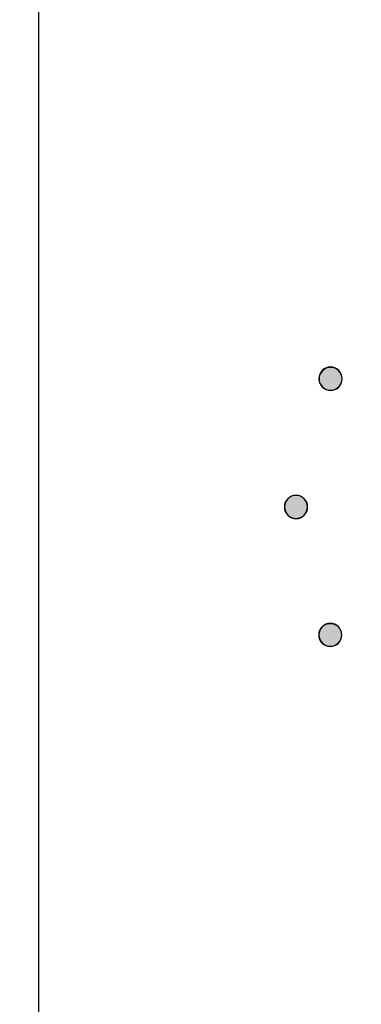
# Model space of a CAD drawing. Extents: x 6 to 15.8, y 0.6 to 13.6.
# Drawn here: x 10.9 to 11.3, y 10.7 to 11.9 of the extents above; entities that cross this region are included whole.
import ezdxf

# ---------------------------------------------------------------- set-up
doc = ezdxf.new("R2010")
doc.units = 0
doc.header["$MEASUREMENT"] = 0
doc.layers.add('LAYER_1', color=7, linetype='CONTINUOUS')

# ---------------------------------------------------------------- blocks, each defined once
blk = doc.blocks.new('BLOCK_4')
at = {"layer": 'LAYER_1'}
blk.add_open_spline([(15.6257, 2.4373), (15.6257, 2.4373), (15.7865, 2.4373), (15.7865, 2.4373), (15.7865, 2.4373), (15.7865, 2.4373), (15.7865, 2.4373), (15.7865, 2.4373), (15.7865, 6.2026), (15.7865, 6.2026), (15.7865, 6.2026), (15.7865, 6.2026), (15.7865, 6.2026), (15.7865, 6.2026), (15.7865, 9.9477), (15.7865, 9.9477), (15.7865, 9.9477), (15.7865, 9.9477), (15.7865, 9.9477), (15.7865, 9.9477), (15.7865, 12.0457), (15.7865, 12.0457), (15.7865, 12.0457), (15.7865, 12.0457), (15.7865, 12.0457), (15.7865, 12.0457), (15.6257, 12.0457), (15.6257, 12.0457), (15.6257, 12.0457), (15.6257, 12.0457), (15.6257, 12.0457), (15.5581, 12.0457), (15.5032, 12.1009), (15.5032, 12.1683), (15.5032, 12.1683), (15.5032, 12.1683), (15.5032, 12.1683), (15.5032, 12.2356), (15.5581, 12.2908), (15.6257, 12.2908), (15.6257, 12.2908), (15.6257, 12.2908), (15.6257, 12.2908), (15.6257, 12.2908), (15.7865, 12.2908), (15.7865, 12.2908), (15.7865, 12.2908), (15.7865, 12.2908), (15.7865, 12.2908), (15.7865, 12.2908), (15.7865, 13.6487), (15.7865, 13.6487), (15.7865, 13.6487), (15.7865, 13.6487), (15.7865, 13.6487), (15.7865, 13.6487), (5.982, 13.6487), (5.982, 13.6487), (5.982, 13.6487), (5.982, 13.6487), (5.982, 13.6487), (5.982, 13.6487), (5.982, 12.2908), (5.982, 12.2908), (5.982, 12.2908), (5.982, 12.2908), (5.982, 12.2908), (5.982, 12.2908), (6.1428, 12.2908), (6.1428, 12.2908), (6.1428, 12.2908), (6.1428, 12.2908), (6.1428, 12.2908), (6.2104, 12.2908), (6.2654, 12.2356), (6.2654, 12.1683), (6.2654, 12.1683), (6.2654, 12.1683), (6.2654, 12.1683), (6.2654, 12.1009), (6.2104, 12.0457), (6.1428, 12.0457), (6.1428, 12.0457), (6.1428, 12.0457), (6.1428, 12.0457), (6.1428, 12.0457), (5.982, 12.0457), (5.982, 12.0457), (5.982, 12.0457), (5.982, 12.0457), (5.982, 12.0457), (5.982, 12.0457), (5.982, 2.4373), (5.982, 2.4373), (5.982, 2.4373), (5.982, 2.4373), (5.982, 2.4373), (5.982, 2.4373), (6.1428, 2.4373), (6.1428, 2.4373), (6.1428, 2.4373), (6.1428, 2.4373), (6.1428, 2.4373), (6.2104, 2.4373), (6.2654, 2.382), (6.2654, 2.3147), (6.2654, 2.3147), (6.2654, 2.3147), (6.2654, 2.3147), (6.2654, 2.2474), (6.2104, 2.1921), (6.1428, 2.1921), (6.1428, 2.1921), (6.1428, 2.1921), (6.1428, 2.1921), (6.1428, 2.1921), (5.982, 2.1921), (5.982, 2.1921), (5.982, 2.1921), (5.982, 2.1921), (5.982, 2.1921), (5.982, 2.1921), (5.982, 0.6087), (5.982, 0.6087), (5.982, 0.6087), (5.982, 0.6087), (5.982, 0.6087), (5.982, 0.6087), (15.7865, 0.6087), (15.7865, 0.6087), (15.7865, 0.6087), (15.7865, 0.6087), (15.7865, 0.6087), (15.7865, 0.6087), (15.7865, 2.1921), (15.7865, 2.1921), (15.7865, 2.1921), (15.7865, 2.1921), (15.7865, 2.1921), (15.7865, 2.1921), (15.6257, 2.1921), (15.6257, 2.1921), (15.6257, 2.1921), (15.6257, 2.1921), (15.6257, 2.1921), (15.5581, 2.1921), (15.5033, 2.2474), (15.5033, 2.3147), (15.5033, 2.3147), (15.5033, 2.3147), (15.5033, 2.3147), (15.5033, 2.382), (15.5581, 2.4373), (15.6257, 2.4373)], degree=3, knots=[0, 0, 0, 0, 1, 1, 1, 2, 2, 2, 3, 3, 3, 4, 4, 4, 5, 5, 5, 6, 6, 6, 7, 7, 7, 8, 8, 8, 9, 9, 9, 10, 10, 10, 11, 11, 11, 12, 12, 12, 13, 13, 13, 14, 14, 14, 15, 15, 15, 16, 16, 16, 17, 17, 17, 18, 18, 18, 19, 19, 19, 20, 20, 20, 21, 21, 21, 22, 22, 22, 23, 23, 23, 24, 24, 24, 25, 25, 25, 26, 26, 26, 27, 27, 27, 28, 28, 28, 29, 29, 29, 30, 30, 30, 31, 31, 31, 32, 32, 32, 33, 33, 33, 34, 34, 34, 35, 35, 35, 36, 36, 36, 37, 37, 37, 38, 38, 38, 39, 39, 39, 40, 40, 40, 41, 41, 41, 42, 42, 42, 43, 43, 43, 44, 44, 44, 45, 45, 45, 46, 46, 46, 47, 47, 47, 48, 48, 48, 49, 49, 49, 50, 50, 50, 51, 51, 51, 51], dxfattribs=at)
blk = doc.blocks.new('BLOCK_3')
at = {"layer": 'LAYER_1'}
blk.add_blockref('BLOCK_4', (0, 0), dxfattribs=at)
blk = doc.blocks.new('BLOCK_2')
at = {"layer": 'LAYER_1'}
blk.add_blockref('BLOCK_3', (0, 0), dxfattribs=at)
blk = doc.blocks.new('BLOCK_5')
at = {"layer": 'LAYER_1'}
blk.add_open_spline([(15.7521, 12.3251), (15.7521, 12.3251), (15.6256, 12.3251), (15.6256, 12.3251), (15.6256, 12.3251), (15.6256, 12.3251), (15.6256, 12.3251), (15.5389, 12.3251), (15.4687, 12.2558), (15.4687, 12.1683), (15.4687, 12.1683), (15.4687, 12.1683), (15.4687, 12.1683), (15.4687, 12.0808), (15.5389, 12.0114), (15.6256, 12.0114), (15.6256, 12.0114), (15.6256, 12.0114), (15.6256, 12.0114), (15.6256, 12.0114), (15.7521, 12.0114), (15.7521, 12.0114), (15.7521, 12.0114), (15.7521, 12.0114), (15.7521, 12.0114), (15.7521, 12.0114), (15.7521, 6.8169), (15.7521, 6.8169), (15.7521, 6.8169), (15.7521, 6.8169), (15.7521, 6.8169), (15.7521, 6.8169), (6.0163, 6.8169), (6.0163, 6.8169), (6.0163, 6.8169), (6.0163, 6.8169), (6.0163, 6.8169), (6.0163, 6.8169), (6.0163, 12.0114), (6.0163, 12.0114), (6.0163, 12.0114), (6.0163, 12.0114), (6.0163, 12.0114), (6.0163, 12.0114), (6.1428, 12.0114), (6.1428, 12.0114), (6.1428, 12.0114), (6.1428, 12.0114), (6.1428, 12.0114), (6.2294, 12.0114), (6.2997, 12.0808), (6.2997, 12.1683), (6.2997, 12.1683), (6.2997, 12.1683), (6.2997, 12.1683), (6.2997, 12.2558), (6.2294, 12.3251), (6.1428, 12.3251), (6.1428, 12.3251), (6.1428, 12.3251), (6.1428, 12.3251), (6.1428, 12.3251), (6.0163, 12.3251), (6.0163, 12.3251), (6.0163, 12.3251), (6.0163, 12.3251), (6.0163, 12.3251), (6.0163, 12.3251), (6.0163, 13.6144), (6.0163, 13.6144), (6.0163, 13.6144), (6.0163, 13.6144), (6.0163, 13.6144), (6.0163, 13.6144), (15.7521, 13.6144), (15.7521, 13.6144), (15.7521, 13.6144), (15.7521, 13.6144), (15.7521, 13.6144), (15.7521, 13.6144), (15.7521, 12.3251), (15.7521, 12.3251)], degree=3, knots=[0, 0, 0, 0, 1, 1, 1, 2, 2, 2, 3, 3, 3, 4, 4, 4, 5, 5, 5, 6, 6, 6, 7, 7, 7, 8, 8, 8, 9, 9, 9, 10, 10, 10, 11, 11, 11, 12, 12, 12, 13, 13, 13, 14, 14, 14, 15, 15, 15, 16, 16, 16, 17, 17, 17, 18, 18, 18, 19, 19, 19, 20, 20, 20, 21, 21, 21, 22, 22, 22, 23, 23, 23, 24, 24, 24, 25, 25, 25, 26, 26, 26, 27, 27, 27, 27], dxfattribs=at)
blk = doc.blocks.new('BLOCK_8')
at = {"layer": 'LAYER_1'}
blk.add_open_spline([(12.2659, 9.3887), (12.2659, 9.5693), (12.1189, 9.7163), (11.9383, 9.7163), (11.9383, 9.7163), (11.9383, 9.7163), (11.9383, 9.7163), (11.9383, 9.7163), (11.7422, 9.7163), (11.7422, 9.7163), (11.7422, 9.7163), (11.7422, 9.7163), (11.7422, 9.7163), (11.7422, 9.7163), (11.1163, 9.7163), (11.1163, 9.7163), (11.1163, 9.7163), (11.1163, 9.7163), (11.1163, 9.7163), (11.0084, 9.7163), (10.9202, 9.8045), (10.9202, 9.9124), (10.9202, 9.9124), (10.9202, 9.9124), (10.9202, 9.9124), (10.9202, 9.9124), (10.9202, 12.7271), (10.9202, 12.7271), (10.9202, 12.7271), (10.9202, 12.7271), (10.9202, 12.7271), (10.9202, 12.835), (11.0084, 12.9232), (11.1163, 12.9232), (11.1163, 12.9232), (11.1163, 12.9232), (11.1163, 12.9232), (11.1163, 12.9232), (13.4399, 12.9232), (13.4399, 12.9232), (13.4399, 12.9232), (13.4399, 12.9232), (13.4399, 12.9232), (13.5478, 12.9232), (13.636, 12.835), (13.636, 12.7271), (13.636, 12.7271), (13.636, 12.7271), (13.636, 12.7271), (13.636, 12.7271), (13.636, 8.8643), (13.636, 8.8643), (13.636, 8.8643), (13.636, 8.8643), (13.636, 8.8643), (13.636, 8.7565), (13.5478, 8.6682), (13.4399, 8.6682), (13.4399, 8.6682), (13.4399, 8.6682), (13.4399, 8.6682), (13.4399, 8.6682), (12.462, 8.6682), (12.462, 8.6682), (12.462, 8.6682), (12.462, 8.6682), (12.462, 8.6682), (12.3541, 8.6682), (12.2659, 8.7565), (12.2659, 8.8643), (12.2659, 8.8643), (12.2659, 8.8643), (12.2659, 8.8643), (12.2659, 8.8643), (12.2659, 9.1926), (12.2659, 9.1926), (12.2659, 9.1926), (12.2659, 9.1926), (12.2659, 9.1926), (12.2659, 9.1926), (12.2659, 9.3887), (12.2659, 9.3887)], degree=3, knots=[0, 0, 0, 0, 1, 1, 1, 2, 2, 2, 3, 3, 3, 4, 4, 4, 5, 5, 5, 6, 6, 6, 7, 7, 7, 8, 8, 8, 9, 9, 9, 10, 10, 10, 11, 11, 11, 12, 12, 12, 13, 13, 13, 14, 14, 14, 15, 15, 15, 16, 16, 16, 17, 17, 17, 18, 18, 18, 19, 19, 19, 20, 20, 20, 21, 21, 21, 22, 22, 22, 23, 23, 23, 24, 24, 24, 25, 25, 25, 26, 26, 26, 27, 27, 27, 27], dxfattribs=at)
blk = doc.blocks.new('BLOCK_482')
at = {"layer": 'LAYER_1'}
blk.add_open_spline([(11.3079, 11.4486), (11.3079, 11.4405), (11.3013, 11.4339), (11.2932, 11.4339), (11.2932, 11.4339), (11.2932, 11.4339), (11.2932, 11.4339), (11.2851, 11.4339), (11.2785, 11.4405), (11.2785, 11.4486), (11.2785, 11.4486), (11.2785, 11.4486), (11.2785, 11.4486), (11.2785, 11.4567), (11.2851, 11.4633), (11.2932, 11.4633), (11.2932, 11.4633), (11.2932, 11.4633), (11.2932, 11.4633), (11.3013, 11.4633), (11.3079, 11.4567), (11.3079, 11.4486)], degree=3, knots=[0, 0, 0, 0, 1, 1, 1, 2, 2, 2, 3, 3, 3, 4, 4, 4, 5, 5, 5, 6, 6, 6, 7, 7, 7, 7], dxfattribs=at)
blk = doc.blocks.new('BLOCK_483')
at = {"layer": 'LAYER_1'}
h = blk.add_hatch(color=7, dxfattribs=at)
h.dxf.hatch_style = 2
edge = h.paths.add_edge_path()
edge.add_spline(control_points=[(11.3079, 11.4485), (11.3079, 11.4408), (11.3012, 11.4341), (11.2931, 11.4341), (11.2931, 11.4341), (11.2931, 11.4341), (11.2931, 11.4341), (11.285, 11.4341), (11.2783, 11.4408), (11.2783, 11.4485), (11.2783, 11.4485), (11.2783, 11.4485), (11.2783, 11.4485), (11.2783, 11.4571), (11.285, 11.4638), (11.2931, 11.4638), (11.2931, 11.4638), (11.2931, 11.4638), (11.2931, 11.4638), (11.3012, 11.4638), (11.3079, 11.4571), (11.3079, 11.4485), (11.3079, 11.4485), (11.3079, 11.4485), (11.3079, 11.4485)], knot_values=[0, 0, 0, 0, 1, 1, 1, 2, 2, 2, 3, 3, 3, 4, 4, 4, 5, 5, 5, 6, 6, 6, 7, 7, 7, 8, 8, 8, 8], degree=3, periodic=1)
blk.add_open_spline([(11.3079, 11.4485), (11.3079, 11.4408), (11.3012, 11.4341), (11.2931, 11.4341), (11.2931, 11.4341), (11.2931, 11.4341), (11.2931, 11.4341), (11.285, 11.4341), (11.2783, 11.4408), (11.2783, 11.4485), (11.2783, 11.4485), (11.2783, 11.4485), (11.2783, 11.4485), (11.2783, 11.4571), (11.285, 11.4638), (11.2931, 11.4638), (11.2931, 11.4638), (11.2931, 11.4638), (11.2931, 11.4638), (11.3012, 11.4638), (11.3079, 11.4571), (11.3079, 11.4485), (11.3079, 11.4485), (11.3079, 11.4485), (11.3079, 11.4485)], degree=3, knots=[0, 0, 0, 0, 1, 1, 1, 2, 2, 2, 3, 3, 3, 4, 4, 4, 5, 5, 5, 6, 6, 6, 7, 7, 7, 8, 8, 8, 8], dxfattribs=at)
blk = doc.blocks.new('BLOCK_490')
at = {"layer": 'LAYER_1'}
blk.add_open_spline([(11.2637, 11.2853), (11.2637, 11.2772), (11.2571, 11.2706), (11.249, 11.2706), (11.249, 11.2706), (11.249, 11.2706), (11.249, 11.2706), (11.2408, 11.2706), (11.2343, 11.2772), (11.2343, 11.2853), (11.2343, 11.2853), (11.2343, 11.2853), (11.2343, 11.2853), (11.2343, 11.2934), (11.2408, 11.3), (11.249, 11.3), (11.249, 11.3), (11.249, 11.3), (11.249, 11.3), (11.2571, 11.3), (11.2637, 11.2934), (11.2637, 11.2853)], degree=3, knots=[0, 0, 0, 0, 1, 1, 1, 2, 2, 2, 3, 3, 3, 4, 4, 4, 5, 5, 5, 6, 6, 6, 7, 7, 7, 7], dxfattribs=at)
blk = doc.blocks.new('BLOCK_491')
at = {"layer": 'LAYER_1'}
h = blk.add_hatch(color=7, dxfattribs=at)
h.dxf.hatch_style = 2
edge = h.paths.add_edge_path()
edge.add_spline(control_points=[(11.2639, 11.2857), (11.2639, 11.2771), (11.2572, 11.2704), (11.2491, 11.2704), (11.2491, 11.2704), (11.2491, 11.2704), (11.2491, 11.2704), (11.2409, 11.2704), (11.2342, 11.2771), (11.2342, 11.2857), (11.2342, 11.2857), (11.2342, 11.2857), (11.2342, 11.2857), (11.2342, 11.2934), (11.2409, 11.3001), (11.2491, 11.3001), (11.2491, 11.3001), (11.2491, 11.3001), (11.2491, 11.3001), (11.2572, 11.3001), (11.2639, 11.2934), (11.2639, 11.2857), (11.2639, 11.2857), (11.2639, 11.2857), (11.2639, 11.2857)], knot_values=[0, 0, 0, 0, 1, 1, 1, 2, 2, 2, 3, 3, 3, 4, 4, 4, 5, 5, 5, 6, 6, 6, 7, 7, 7, 8, 8, 8, 8], degree=3, periodic=1)
blk.add_open_spline([(11.2639, 11.2857), (11.2639, 11.2771), (11.2572, 11.2704), (11.2491, 11.2704), (11.2491, 11.2704), (11.2491, 11.2704), (11.2491, 11.2704), (11.2409, 11.2704), (11.2342, 11.2771), (11.2342, 11.2857), (11.2342, 11.2857), (11.2342, 11.2857), (11.2342, 11.2857), (11.2342, 11.2934), (11.2409, 11.3001), (11.2491, 11.3001), (11.2491, 11.3001), (11.2491, 11.3001), (11.2491, 11.3001), (11.2572, 11.3001), (11.2639, 11.2934), (11.2639, 11.2857), (11.2639, 11.2857), (11.2639, 11.2857), (11.2639, 11.2857)], degree=3, knots=[0, 0, 0, 0, 1, 1, 1, 2, 2, 2, 3, 3, 3, 4, 4, 4, 5, 5, 5, 6, 6, 6, 7, 7, 7, 8, 8, 8, 8], dxfattribs=at)
blk = doc.blocks.new('BLOCK_494')
at = {"layer": 'LAYER_1'}
blk.add_open_spline([(11.3075, 11.122), (11.3075, 11.1139), (11.3009, 11.1073), (11.2928, 11.1073), (11.2928, 11.1073), (11.2928, 11.1073), (11.2928, 11.1073), (11.2846, 11.1073), (11.278, 11.1139), (11.278, 11.122), (11.278, 11.122), (11.278, 11.122), (11.278, 11.122), (11.278, 11.1302), (11.2846, 11.1368), (11.2928, 11.1368), (11.2928, 11.1368), (11.2928, 11.1368), (11.2928, 11.1368), (11.3009, 11.1368), (11.3075, 11.1302), (11.3075, 11.122)], degree=3, knots=[0, 0, 0, 0, 1, 1, 1, 2, 2, 2, 3, 3, 3, 4, 4, 4, 5, 5, 5, 6, 6, 6, 7, 7, 7, 7], dxfattribs=at)
blk = doc.blocks.new('BLOCK_495')
at = {"layer": 'LAYER_1'}
h = blk.add_hatch(color=7, dxfattribs=at)
h.dxf.hatch_style = 2
edge = h.paths.add_edge_path()
edge.add_spline(control_points=[(11.3075, 11.122), (11.3075, 11.1143), (11.3008, 11.1076), (11.2926, 11.1076), (11.2926, 11.1076), (11.2926, 11.1076), (11.2926, 11.1076), (11.2845, 11.1076), (11.2783, 11.1143), (11.2783, 11.122), (11.2783, 11.122), (11.2783, 11.122), (11.2783, 11.122), (11.2783, 11.1306), (11.2845, 11.1363), (11.2926, 11.1363), (11.2926, 11.1363), (11.2926, 11.1363), (11.2926, 11.1363), (11.3008, 11.1363), (11.3075, 11.1306), (11.3075, 11.122), (11.3075, 11.122), (11.3075, 11.122), (11.3075, 11.122)], knot_values=[0, 0, 0, 0, 1, 1, 1, 2, 2, 2, 3, 3, 3, 4, 4, 4, 5, 5, 5, 6, 6, 6, 7, 7, 7, 8, 8, 8, 8], degree=3, periodic=1)
blk.add_open_spline([(11.3075, 11.122), (11.3075, 11.1143), (11.3008, 11.1076), (11.2926, 11.1076), (11.2926, 11.1076), (11.2926, 11.1076), (11.2926, 11.1076), (11.2845, 11.1076), (11.2783, 11.1143), (11.2783, 11.122), (11.2783, 11.122), (11.2783, 11.122), (11.2783, 11.122), (11.2783, 11.1306), (11.2845, 11.1363), (11.2926, 11.1363), (11.2926, 11.1363), (11.2926, 11.1363), (11.2926, 11.1363), (11.3008, 11.1363), (11.3075, 11.1306), (11.3075, 11.122), (11.3075, 11.122), (11.3075, 11.122), (11.3075, 11.122)], degree=3, knots=[0, 0, 0, 0, 1, 1, 1, 2, 2, 2, 3, 3, 3, 4, 4, 4, 5, 5, 5, 6, 6, 6, 7, 7, 7, 8, 8, 8, 8], dxfattribs=at)

msp = doc.modelspace()

# ---------------------------------------------------------------- block references
at = {"layer": 'LAYER_1'}
for name in ['BLOCK_2', 'BLOCK_5', 'BLOCK_8', 'BLOCK_483', 'BLOCK_482', 'BLOCK_491', 'BLOCK_490', 'BLOCK_494', 'BLOCK_495']:
    msp.add_blockref(name, (0, 0), dxfattribs=at)

doc.saveas('drawing.dxf')
